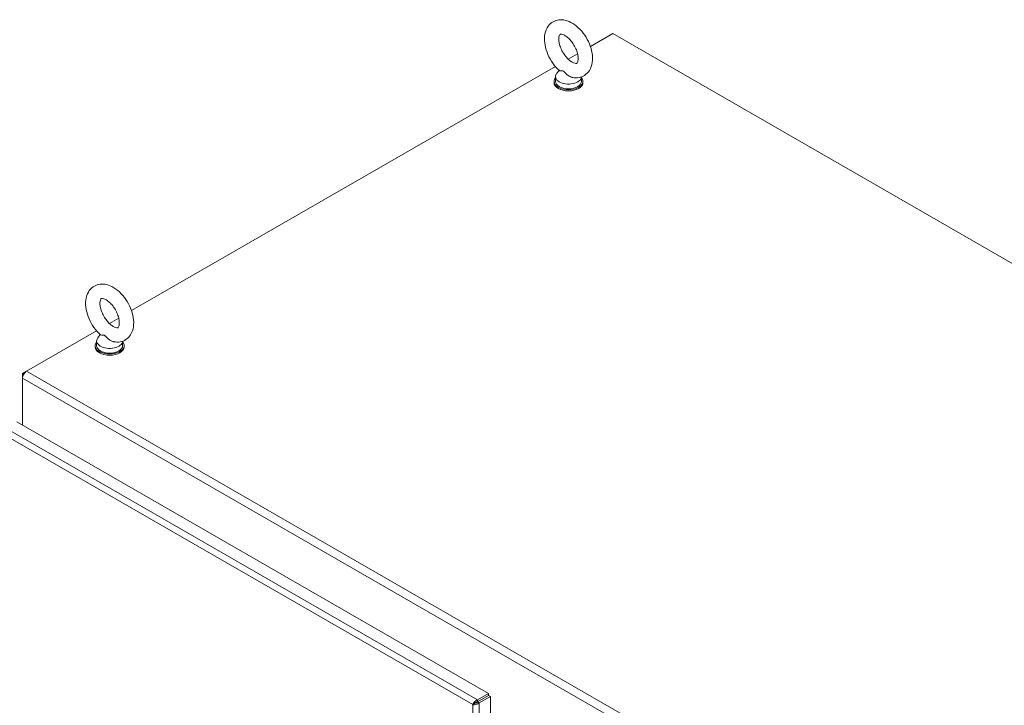
# Model space of a CAD drawing. Units: inches. Extents: x 21 to 486, y 9 to 306.
# Drawn here: x 422 to 458, y 254 to 279 of the extents above; entities that cross this region are included whole.
import ezdxf

# ---------------------------------------------------------------- set-up
doc = ezdxf.new("R2010")
doc.units = ezdxf.units.IN
doc.header["$LTSCALE"] = 30
doc.header["$MEASUREMENT"] = 0
doc.layers.get('0').update_dxf_attribs({"lineweight": 0})
for name, color, linetype, lineweight in [('Symbol (ANSI)', 7, 'Continuous', 5), ('Visible (ANSI)', 7, 'Continuous', 5), ('Visible Narrow (ANSI)', 7, 'Continuous', 5)]:
    doc.layers.add(name, color=color, linetype=linetype, lineweight=lineweight)
doc.styles.add('ROMANS', font='tahoma.ttf')
doc.dimstyles.new('Default (ANSI)$7', dxfattribs={"dimscale": 30, "dimtxt": 0.07, "dimasz": 0.098425, "dimexe": 0.125, "dimexo": 0.0625, "dimgap": 0.031496, "dimtad": 0, "dimtih": 1, "dimtoh": 1, "dimrnd": 1e-08, "dimzin": 0, "dimdsep": 46, "dimtxsty": 'ROMANS', "dimblk": 'Filled-1', "dimcen": 0.09, "dimdle": 0.393701, "dimclrd": 256, "dimclre": 256, "dimclrt": 256, "dimadec": 0, "dimazin": 0, "dimtfac": 0.928571, "dimtofl": 0, "dimtmove": 0, "dimatfit": 3, "dimfxl": 1, "dimtolj": 1, "dimtzin": 0, "dimlwd": -1, "dimlwe": -1, "dimarcsym": 0})

# ---------------------------------------------------------------- blocks, each defined once
blk = doc.blocks.new('Filled-1')
at = {"color": 0}
for p, q in [((0, 0), (-1, 0.179)), ((-1, 0.179), (-1, -0.179)), ((-1, 0), (0, 0)), ((-1, -0.179), (0, 0))]:
    blk.add_line(p, q, dxfattribs=at)
at = {"color": 0, "flags": 128}
blk.add_lwpolyline([(-1, -0.179), (0, 0), (-1, 0.179), (-1, -0.179)], dxfattribs=at)
at = {"color": 0}
blk.add_solid([(-1, -0.179), (0, 0), (-1, 0.179), (-1, -0.179)], dxfattribs=at)

msp = doc.modelspace()

# ---------------------------------------------------------------- linework, layer by layer
at = {"layer": 'Visible (ANSI)'}
for p, q in [((442.782, 277.943), (443.614, 278.423)), ((443.614, 278.423), (479.929, 257.51)), ((441.962, 277.471), (442.309, 277.671)), ((425.811, 268.171), (441.489, 277.199)), ((441.493, 276.824), (441.493, 276.649)), ((441.627, 277.058), (441.533, 276.934)), ((442.453, 276.816), (442.453, 276.649)), ((441.437, 276.605), (441.437, 276.649)), ((442.508, 276.605), (442.508, 276.649)), ((424.992, 267.699), (425.338, 267.898)), ((421.93, 265.936), (424.519, 267.426)), ((424.522, 267.051), (424.522, 266.876)), ((424.656, 267.286), (424.562, 267.162)), ((425.482, 267.043), (425.482, 266.876)), ((424.466, 266.832), (424.466, 266.876)), ((425.538, 266.832), (425.538, 266.876)), ((421.922, 265.931), (421.782, 265.85)), ((421.782, 265.85), (421.782, 265.679)), ((421.782, 265.85), (421.826, 265.825)), ((421.782, 263.942), (421.782, 265.679)), ((421.569, 264.065), (439.018, 254.017)), ((439.018, 254.017), (438.608, 253.78)), ((438.608, 253.708), (439.018, 253.944)), ((438.608, 253.707), (439.019, 253.943)), ((438.671, 253.671), (439.082, 253.907)), ((439.018, 253.944), (439.018, 254.017)), ((439.019, 253.943), (439.082, 253.907)), ((439.082, 253.907), (439.082, 209.643)), ((438.495, 253.642), (438.432, 253.605)), ((438.608, 253.708), (438.608, 253.78)), ((438.608, 253.707), (438.671, 253.671))]:
    msp.add_line(p, q, dxfattribs=at)
for centre, major_axis, ratio, start_param, end_param in [((441.973, 276.649), (0.536, 0), 0.575862, 2.681474, 6.743304), ((441.973, 276.824), (0.48, 0), 0.575862, 2.729842, 6.253654), ((441.973, 276.605), (0.536, 0), 0.575862, 3.141593, 6.283185), ((441.973, 276.649), (0.48, 0), 0.575862, 3.141593, 6.283185), ((425.002, 266.876), (0.536, 0), 0.575862, 2.681474, 6.743304), ((425.002, 267.051), (0.48, 0), 0.575862, 2.729842, 6.253654), ((425.002, 266.832), (0.536, 0), 0.575862, 3.141593, 6.283185), ((425.002, 266.876), (0.48, 0), 0.575862, 3.141593, 6.283185), ((421.93, 265.764), (0.105, 0.182), 0.578093, 0.783464, 2.354261)]:
    msp.add_ellipse(centre, major_axis=major_axis, ratio=ratio, start_param=start_param, end_param=end_param, dxfattribs=at)
for points, knots in [([(441.635, 277.051), (441.546, 277.13), (441.464, 277.222), (441.322, 277.422), (441.261, 277.529), (441.163, 277.753), (441.127, 277.868), (441.083, 278.099), (441.076, 278.215), (441.101, 278.434), (441.131, 278.539), (441.228, 278.707), (441.287, 278.774), (441.421, 278.867), (441.492, 278.897), (441.64, 278.929), (441.719, 278.93), (441.886, 278.905), (441.974, 278.874), (442.157, 278.781), (442.25, 278.714), (442.423, 278.553), (442.502, 278.46), (442.641, 278.257), (442.7, 278.148), (442.793, 277.923), (442.827, 277.808), (442.865, 277.576), (442.869, 277.461), (442.837, 277.244), (442.804, 277.142), (442.701, 276.981), (442.64, 276.918), (442.505, 276.832), (442.434, 276.805), (442.283, 276.778), (442.204, 276.779), (442.121, 276.794), (442.113, 276.796), (442.106, 276.797)], [0.261816, 0.261816, 0.261816, 0.261816, 0.621556, 0.621556, 0.976288, 0.976288, 1.331243, 1.331243, 1.691173, 1.691173, 2.036763, 2.036763, 2.309607, 2.309607, 2.541094, 2.541094, 2.786247, 2.786247, 3.08513, 3.08513, 3.437084, 3.437084, 3.796404, 3.796404, 4.150864, 4.150864, 4.506179, 4.506179, 4.866361, 4.866361, 5.207381, 5.207381, 5.47358, 5.47358, 5.704314, 5.704314, 5.953019, 5.953019, 5.977139, 5.977139, 5.977139, 5.977139]), ([(442.105, 277.362), (442.069, 277.383), (442.03, 277.411), (441.949, 277.482), (441.907, 277.526), (441.828, 277.625), (441.79, 277.681), (441.723, 277.798), (441.694, 277.86), (441.65, 277.981), (441.634, 278.04), (441.616, 278.147), (441.613, 278.196), (441.616, 278.276), (441.622, 278.308), (441.637, 278.355), (441.646, 278.37), (441.662, 278.389), (441.663, 278.39), (441.681, 278.394), (441.693, 278.396), (441.735, 278.39), (441.765, 278.382), (441.833, 278.351), (441.87, 278.329), (441.948, 278.27), (441.99, 278.232), (442.071, 278.143), (442.111, 278.092), (442.185, 277.98), (442.217, 277.919), (442.271, 277.798), (442.292, 277.737), (442.321, 277.622), (442.328, 277.568), (442.333, 277.477), (442.329, 277.438), (442.317, 277.378), (442.309, 277.357), (442.293, 277.327), (442.286, 277.323), (442.276, 277.316), (442.269, 277.311), (442.22, 277.315), (442.191, 277.322), (442.14, 277.344), (442.123, 277.352), (442.105, 277.362)], [0, 0, 0, 0, 0.255193, 0.255193, 0.522346, 0.522346, 0.798787, 0.798787, 1.078363, 1.078363, 1.354157, 1.354157, 1.619732, 1.619732, 1.873197, 1.873197, 2.131749, 2.131749, 2.516655, 2.516655, 2.773133, 2.773133, 3.043741, 3.043741, 3.295708, 3.295708, 3.558125, 3.558125, 3.831573, 3.831573, 4.110731, 4.110731, 4.388834, 4.388834, 4.659041, 4.659041, 4.916784, 4.916784, 5.16872, 5.16872, 5.46865, 5.46865, 5.875917, 5.875917, 6.157461, 6.157461, 6.283185, 6.283185, 6.283185, 6.283185]), ([(441.785, 277.024), (441.772, 277.031), (441.758, 277.036), (441.722, 277.043), (441.701, 277.043), (441.659, 277.043), (441.642, 277.045), (441.635, 277.051), (441.635, 277.051), (441.635, 277.051)], [0, 0, 0, 0, 0.062924, 0.062924, 0.1490706, 0.1490706, 0.2561051, 0.2561051, 0.2570233, 0.2570233, 0.2570233, 0.2570233]), ([(442.106, 276.797), (442.102, 276.798), (442.098, 276.799), (442.063, 276.808), (442.033, 276.821), (441.968, 276.859), (441.935, 276.885), (441.867, 276.949), (441.837, 276.984), (441.801, 277.014), (441.793, 277.019), (441.785, 277.024)], [1.58089, 1.58089, 1.58089, 1.58089, 1.5926848, 1.5926848, 1.6852455, 1.6852455, 1.8026878, 1.8026878, 1.9462224, 1.9462224, 1.9858069, 1.9858069, 1.9858069, 1.9858069]), ([(424.664, 267.278), (424.575, 267.357), (424.494, 267.449), (424.351, 267.649), (424.29, 267.757), (424.193, 267.98), (424.156, 268.095), (424.113, 268.326), (424.106, 268.442), (424.13, 268.662), (424.16, 268.766), (424.258, 268.934), (424.317, 269.001), (424.451, 269.094), (424.521, 269.124), (424.67, 269.156), (424.748, 269.157), (424.916, 269.132), (425.004, 269.102), (425.186, 269.008), (425.279, 268.941), (425.452, 268.781), (425.532, 268.687), (425.671, 268.484), (425.73, 268.375), (425.823, 268.151), (425.857, 268.035), (425.894, 267.804), (425.898, 267.688), (425.867, 267.472), (425.833, 267.37), (425.73, 267.208), (425.669, 267.145), (425.534, 267.059), (425.463, 267.032), (425.313, 267.005), (425.234, 267.007), (425.15, 267.022), (425.143, 267.023), (425.135, 267.025)], [0.261816, 0.261816, 0.261816, 0.261816, 0.621556, 0.621556, 0.976288, 0.976288, 1.331243, 1.331243, 1.691173, 1.691173, 2.036763, 2.036763, 2.309607, 2.309607, 2.541094, 2.541094, 2.786247, 2.786247, 3.08513, 3.08513, 3.437084, 3.437084, 3.796404, 3.796404, 4.150864, 4.150864, 4.506179, 4.506179, 4.866361, 4.866361, 5.207381, 5.207381, 5.47358, 5.47358, 5.704314, 5.704314, 5.953019, 5.953019, 5.977139, 5.977139, 5.977139, 5.977139]), ([(425.135, 267.59), (425.099, 267.61), (425.059, 267.639), (424.978, 267.71), (424.937, 267.753), (424.857, 267.852), (424.819, 267.908), (424.752, 268.025), (424.724, 268.087), (424.68, 268.208), (424.664, 268.267), (424.645, 268.375), (424.642, 268.423), (424.646, 268.503), (424.652, 268.535), (424.667, 268.582), (424.676, 268.597), (424.691, 268.617), (424.693, 268.617), (424.71, 268.621), (424.723, 268.623), (424.765, 268.618), (424.794, 268.61), (424.862, 268.578), (424.899, 268.556), (424.978, 268.497), (425.019, 268.459), (425.101, 268.371), (425.141, 268.319), (425.214, 268.207), (425.247, 268.147), (425.301, 268.025), (425.322, 267.964), (425.35, 267.849), (425.358, 267.796), (425.362, 267.704), (425.359, 267.665), (425.347, 267.605), (425.338, 267.584), (425.322, 267.555), (425.316, 267.55), (425.305, 267.543), (425.299, 267.539), (425.25, 267.543), (425.221, 267.549), (425.169, 267.571), (425.152, 267.579), (425.135, 267.59)], [0, 0, 0, 0, 0.255193, 0.255193, 0.522346, 0.522346, 0.798787, 0.798787, 1.078363, 1.078363, 1.354157, 1.354157, 1.619732, 1.619732, 1.873197, 1.873197, 2.131749, 2.131749, 2.516655, 2.516655, 2.773133, 2.773133, 3.043741, 3.043741, 3.295708, 3.295708, 3.558125, 3.558125, 3.831573, 3.831573, 4.110731, 4.110731, 4.388834, 4.388834, 4.659041, 4.659041, 4.916784, 4.916784, 5.16872, 5.16872, 5.46865, 5.46865, 5.875917, 5.875917, 6.157461, 6.157461, 6.283185, 6.283185, 6.283185, 6.283185]), ([(424.814, 267.251), (424.801, 267.259), (424.788, 267.264), (424.752, 267.27), (424.73, 267.27), (424.688, 267.27), (424.672, 267.272), (424.664, 267.278), (424.664, 267.278), (424.664, 267.278)], [0, 0, 0, 0, 0.062924, 0.062924, 0.1490706, 0.1490706, 0.2561051, 0.2561051, 0.2570233, 0.2570233, 0.2570233, 0.2570233]), ([(425.135, 267.025), (425.132, 267.025), (425.128, 267.026), (425.093, 267.035), (425.063, 267.048), (424.998, 267.086), (424.964, 267.112), (424.897, 267.176), (424.866, 267.211), (424.83, 267.241), (424.822, 267.247), (424.814, 267.251)], [1.58089, 1.58089, 1.58089, 1.58089, 1.5926848, 1.5926848, 1.6852455, 1.6852455, 1.8026878, 1.8026878, 1.9462224, 1.9462224, 1.9858069, 1.9858069, 1.9858069, 1.9858069]), ([(438.608, 253.78), (438.561, 253.766), (438.515, 253.732), (438.481, 253.692), (438.457, 253.663), (438.44, 253.632), (438.432, 253.605)], [0, 0, 0, 0, 0.902249, 0.902249, 0.902249, 1.570796, 1.570796, 1.570796, 1.570796]), ([(438.432, 253.605), (438.468, 253.597), (438.521, 253.599), (438.571, 253.615), (438.609, 253.627), (438.645, 253.646), (438.671, 253.671)], [0, 0, 0, 0, 0.902249, 0.902249, 0.902249, 1.570796, 1.570796, 1.570796, 1.570796]), ([(438.495, 253.642), (438.508, 253.658), (438.533, 253.681), (438.564, 253.695), (438.578, 253.701), (438.593, 253.706), (438.608, 253.708)], [0, 0, 0, 0, 1.087333, 1.087333, 1.087333, 1.570796, 1.570796, 1.570796, 1.570796]), ([(438.495, 253.642), (438.515, 253.645), (438.548, 253.655), (438.575, 253.675), (438.588, 253.684), (438.599, 253.695), (438.608, 253.707)], [0, 0, 0, 0, 1.087333, 1.087333, 1.087333, 1.570796, 1.570796, 1.570796, 1.570796])]:
    msp.add_open_spline(points, degree=3, knots=knots, dxfattribs=at)
msp.add_open_spline([(438.523, 253.67), (438.527, 253.664), (438.53, 253.658), (438.533, 253.652)], degree=3, dxfattribs=at)
at = {"layer": 'Visible Narrow (ANSI)'}
for p, q in [((421.93, 265.936), (458.246, 245.023)), ((458.097, 244.767), (421.782, 265.679)), ((421.158, 263.829), (438.608, 253.78)), ((438.432, 253.605), (421.095, 263.589)), ((438.805, 253.821), (438.806, 253.821)), ((438.432, 209.472), (438.432, 253.605)), ((438.671, 253.671), (438.671, 209.407)), ((438.692, 253.755), (438.691, 253.756))]:
    msp.add_line(p, q, dxfattribs=at)

# ---------------------------------------------------------------- leaders
at = {"layer": 'Symbol (ANSI)', "annotation_type": 0, "has_hookline": 1, "hookline_direction": 1, "text_width": 29.576}
msp.add_leader([(435.305, 227.825), (413.68, 257.906), (410.727, 257.906)], dimstyle='Default (ANSI)$7', override={"dimtad": 0}, dxfattribs=at)

doc.saveas('drawing.dxf')
